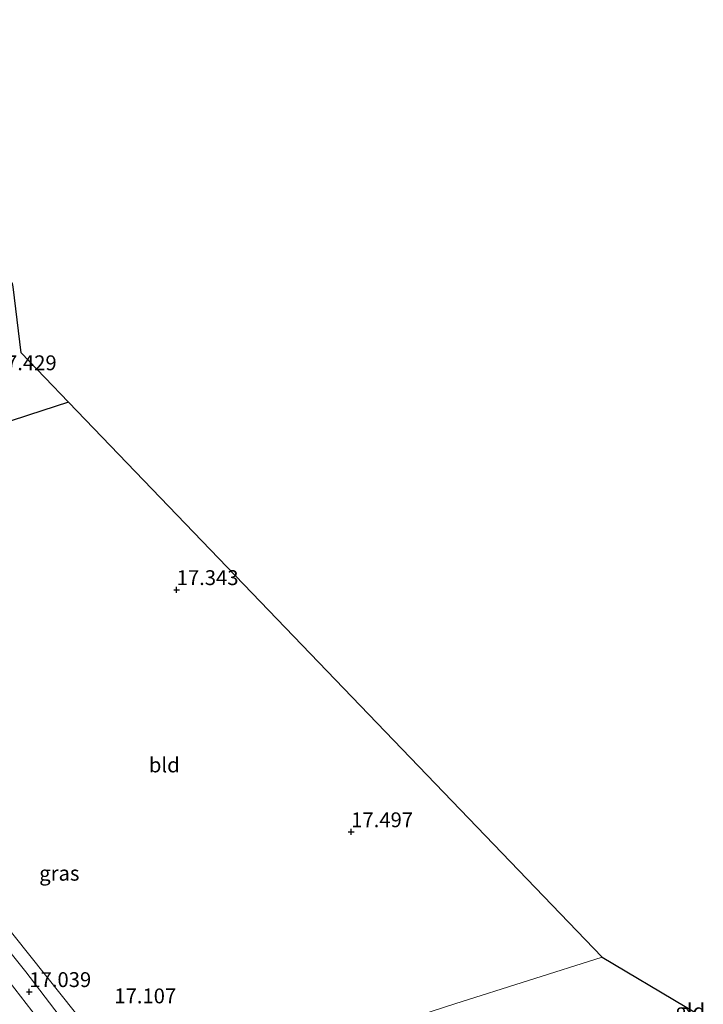
# Model space of a CAD drawing. Units: metres. Extents: x 200000 to 210010, y 387500 to 393753.
# Drawn here: x 204464 to 204579, y 391029 to 391195 of the extents above; entities that cross this region are included whole.
import ezdxf
from ezdxf.enums import TextEntityAlignment as Align

# ---------------------------------------------------------------- set-up
doc = ezdxf.new("R2010")
doc.units = ezdxf.units.M
doc.layers.get('0').update_dxf_attribs({"lineweight": 25})
for name, color, linetype, lineweight in [('B-ME-GW-HOOGTEPUNT-S-B1', 10, 'Continuous', 25), ('B-ME-GW-KRUINLIJN-L-B1', 93, 'Continuous', 18), ('B-ME-IE-GRASLAND-GV-B6', 93, 'Continuous', 18), ('B-ME-IE-GRONDWERKLIJN-GROND_INGERICHT-GV-B6', 253, 'Continuous', 18), ('B-ME-IE-TERREINAFSCHEIDING-HAAG-L-B1', 10, 'Continuous', 25), ('B-ME-KG-KADASTRAAL-OPNAMEDTMGRENS-L-B1', 10, 'Continuous', 25), ('B-ME-VH-VERH_SOORT-BITUMEN-GV-B6', 8, 'IE-TERREINAFSCHEIDING-NATUURLIJK-HOUTWAL', 18)]:
    doc.layers.add(name, color=color, linetype=linetype, lineweight=lineweight)
doc.styles.add('NLCS-ISO', font='NLCS-ISO.TTF')
doc.linetypes.add('IE-TERREINAFSCHEIDING-NATUURLIJK-HOUTWAL', pattern='A,7,-1.5,[67,NLCS.SHX,S=0.75,R=45,X=0,Y=0],-1.5,7,-1.5,[70,NLCS.SHX,S=0.75,R=0,X=0,Y=0],-1.5', length=20)

# ---------------------------------------------------------------- blocks, each defined once
blk = doc.blocks.new('hoogtepunt')
for p, q in [((-0.5, 0), (0.5, 0)), ((0, 0.5), (0, -0.5))]:
    blk.add_line(p, q)

msp = doc.modelspace()

# ---------------------------------------------------------------- linework, layer by layer
at = {"layer": 'B-ME-GW-KRUINLIJN-L-B1'}
msp.add_polyline3d([(204481.05, 391009.24, 17.33), (204473.21, 391019.53, 17.21), (204465.58, 391029.38, 17.11), (204459.76, 391036.79, 17.04), (204454.16, 391043.4, 17), (204449.54, 391048.84, 16.93)], dxfattribs=at)
at = {"layer": 'B-ME-IE-GRASLAND-GV-B6'}
for points in [[(204425.38, 391116.07, 17.29), (204426.22, 391113.03, 17.17), (204431.21, 391097.57, 17.11), (204437.04, 391078.85, 17.07), (204439.23, 391073.1, 17.04), (204441.91, 391067.67, 17.05), (204444.58, 391063.36, 16.96), (204450.42, 391056.32, 16.95), (204461.07, 391043.83, 16.95), (204473.86, 391027.82, 16.95)], [(204417.11, 391069.63, 16.53), (204424.37, 391066.73, 16.71), (204425.67, 391065.75, 16.72), (204426.71, 391064.6, 16.69), (204427.39, 391063.21, 16.67), (204427.72, 391061.68, 16.69), (204426.09, 391056.89, 16.73), (204425.29, 391053.74, 16.77), (204425.45, 391052.82, 16.82), (204426, 391051.86, 16.84), (204427.24, 391050.84, 16.82), (204430.17, 391051.73, 16.81), (204437.89, 391055.93, 16.66), (204438.87, 391055.99, 16.65), (204439.67, 391055.78, 16.65), (204449.54, 391048.84, 16.93), (204454.16, 391043.4, 17), (204459.76, 391036.79, 17.04), (204465.58, 391029.38, 17.11), (204473.21, 391019.53, 17.21)], [(204472.74, 391025.26, 17.15), (204465.51, 391034.71, 16.98), (204458.86, 391042.95, 17.02)]]:
    msp.add_polyline3d(points, dxfattribs=at)
at = {"layer": 'B-ME-IE-GRONDWERKLIJN-GROND_INGERICHT-GV-B6'}
for points in [[(204463.35, 391150.01, 17.49), (204464.72, 391138.9, 17.57), (204472.68, 391130.61, 17.46), (204465.94, 391128.45, 17.44), (204453.04, 391124.25, 17.4)], [(204562.48, 391037.19, 17.44), (204537.7, 391029.36, 17.25), (204512.98, 391021.3, 16.94), (204495.54, 391015.88, 16.97), (204485.89, 391012.99, 17), (204473.86, 391027.82, 16.95), (204461.07, 391043.83, 16.95), (204450.42, 391056.32, 16.95), (204444.58, 391063.36, 16.96), (204441.91, 391067.67, 17.05), (204439.23, 391073.1, 17.04), (204437.04, 391078.85, 17.07), (204431.21, 391097.57, 17.11), (204426.22, 391113.03, 17.17), (204425.38, 391116.07, 17.29), (204439.05, 391119.71, 17.18), (204453.04, 391124.25, 17.4), (204465.94, 391128.45, 17.44), (204472.68, 391130.61, 17.46), (204562.48, 391037.19, 17.44)], [(204576.45, 391028.91, 17.57), (204577.49, 391027.36, 17.58), (204525.68, 390994.41, 17.26), (204528.74, 390989.22, 17.01), (204520.68, 390982.89, 17.02), (204518.02, 390983.78, 17.02), (204513.63, 390985.57, 17.05), (204510.31, 390987.21, 17.06), (204505.71, 390989.85, 17.08), (204502.63, 390992.21, 17.08), (204499.39, 390995.24, 17.06), (204495.26, 390999.87, 17.04), (204492.03, 391003.75, 17.04), (204487.77, 391009.77, 17.07), (204485.89, 391012.99, 17), (204495.54, 391015.88, 16.97), (204512.98, 391021.3, 16.94), (204537.7, 391029.36, 17.25), (204562.48, 391037.19, 17.44), (204576.45, 391028.91, 17.57)]]:
    msp.add_polyline3d(points, dxfattribs=at)
at = {"layer": 'B-ME-IE-TERREINAFSCHEIDING-HAAG-L-B1'}
msp.add_polyline3d([(204472.68, 391130.61, 17.46), (204465.94, 391128.45, 17.44), (204453.04, 391124.25, 17.4), (204439.05, 391119.71, 17.18), (204425.38, 391116.07, 17.29), (204424.42, 391115.81, 17.4), (204422.95, 391121.18, 17.41)], dxfattribs=at)
at = {"layer": 'B-ME-KG-KADASTRAAL-OPNAMEDTMGRENS-L-B1'}
for points in [[(204562.48, 391037.19, 17.44), (204472.68, 391130.61, 17.46), (204464.72, 391138.9, 17.57), (204463.35, 391150.01, 17.49), (204463.28, 391150.57, 17.57), (204455.28, 391160.34, 17.51), (204449.88, 391166.93, 17.53), (204445.12, 391169.79, 17.48), (204442.23, 391170, 17.35), (204434.96, 391170.51, 17.24), (204434.39, 391170.55, 17.16), (204420.9, 391184.61, 17.01), (204433.75, 391194.7, 17.21), (204445.14, 391203.62, 17.52)], [(204562.48, 391037.19, 17.44), (204576.45, 391028.91, 17.57), (204578.26, 391027.85, 17.64)]]:
    msp.add_polyline3d(points, dxfattribs=at)
at = {"layer": 'B-ME-VH-VERH_SOORT-BITUMEN-GV-B6'}
for points in [[(204422.68, 391073.84, 16.91), (204428.38, 391070.86, 16.93), (204434.59, 391067.41, 16.97), (204435.39, 391066.62, 16.93), (204440.77, 391061.89, 16.92), (204444.78, 391058.5, 16.95), (204448.08, 391055.31, 17.02), (204452.21, 391050.84, 17.05), (204455.53, 391047.07, 17.07), (204458.86, 391042.95, 17.02), (204465.51, 391034.71, 16.98), (204472.74, 391025.26, 17.15)], [(204473.21, 391019.53, 17.21), (204465.58, 391029.38, 17.11), (204459.76, 391036.79, 17.04)]]:
    msp.add_polyline3d(points, dxfattribs=at)

# ---------------------------------------------------------------- block references
at = {"layer": 'B-ME-GW-HOOGTEPUNT-S-B1', "rotation": 90}
for p in [(204490.88, 391099.05, 17.34), (204490.88, 391099.05, 17.34), (204520.25, 391058.29, 17.5), (204520.25, 391058.29, 17.5), (204466.09, 391031.39, 17.04), (204466.09, 391031.39, 17.04)]:
    msp.add_blockref('hoogtepunt', p, dxfattribs=at)

# ---------------------------------------------------------------- texts
at = {"layer": 'B-ME-GW-HOOGTEPUNT-S-B1', "ltscale": 0.2, "style": 'NLCS-ISO'}
for s, p in [('17.429', (204460.28, 391135.21, 17.43)), ('17.429', (204460.28, 391135.21, 17.43)), ('17.343', (204490.88, 391099.05, 17.34)), ('17.343', (204490.88, 391099.05, 17.34)), ('17.497', (204520.25, 391058.29, 17.5)), ('17.497', (204520.25, 391058.29, 17.5)), ('17.039', (204466.09, 391031.39, 17.04)), ('17.039', (204466.09, 391031.39, 17.04)), ('17.107', (204480.39, 391028.65, 17.11)), ('17.107', (204480.39, 391028.65, 17.11))]:
    msp.add_text(s, height=2.5, dxfattribs=at).set_placement(p, align=Align.BOTTOM_LEFT)
at = {"layer": 'B-ME-IE-GRASLAND-GV-B6', "ltscale": 0.2, "style": 'NLCS-ISO'}
msp.add_text('gras', height=2.5, dxfattribs=at).set_placement((204471.14, 391051.33), align=Align.MIDDLE_CENTER)
at = {"layer": 'B-ME-IE-GRONDWERKLIJN-GROND_INGERICHT-GV-B6', "ltscale": 0.2, "style": 'NLCS-ISO'}
for s, p in [('bld', (204488.8, 391069.56)), ('gld', (204577.31, 391028.14))]:
    msp.add_text(s, height=2.5, dxfattribs=at).set_placement(p, align=Align.MIDDLE_CENTER)

doc.saveas('drawing.dxf')
